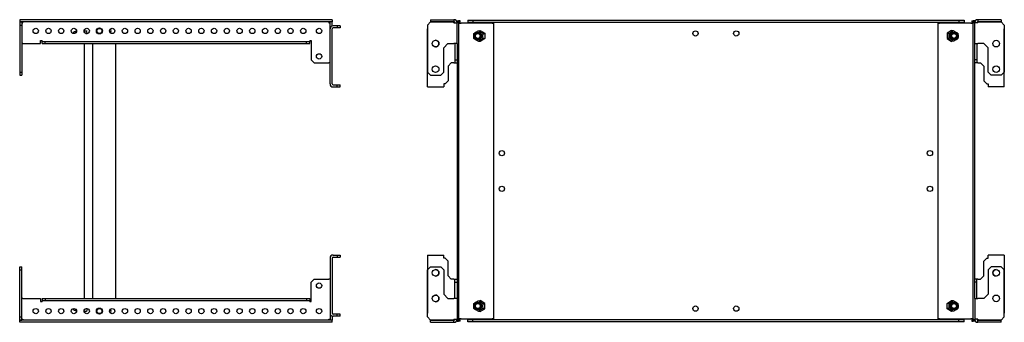
# Model space of a CAD drawing. Units: millimetres. Extents: x 692 to 2716, y 638 to 1707.
# Drawn here: x 1749 to 2716, y 1029 to 1326 of the extents above; entities that cross this region are included whole.
import ezdxf

# ---------------------------------------------------------------- set-up
doc = ezdxf.new("R2010")
doc.units = ezdxf.units.MM

msp = doc.modelspace()

# ---------------------------------------------------------------- linework, layer by layer
at = {"color": 7, "linetype": 'Continuous', "lineweight": 25}
for p, q in [((2055.89, 1325.78), (1749.39, 1325.78)), ((1749.39, 1325.78), (1749.39, 1323.78)), ((2055.89, 1323.78), (1749.39, 1323.78)), ((1752.39, 1322.78), (1752.39, 1323.78)), ((2052.89, 1323.78), (2052.89, 1322.78)), ((2055.89, 1325.78), (2055.89, 1323.78)), ((2152.52, 1325.78), (2152.52, 1323.78)), ((2152.52, 1325.78), (2175.52, 1325.78)), ((2152.52, 1323.78), (2175.52, 1323.78)), ((2175.52, 1325.78), (2175.52, 1323.78)), ((2175.52, 1325.78), (2175.52, 1325.78)), ((2175.52, 1323.78), (2175.52, 1323.78)), ((2178.52, 1324.78), (2180.02, 1324.78)), ((2178.52, 1324.78), (2178.52, 1322.78)), ((2180.02, 1324.78), (2180.02, 1029.78)), ((2181.52, 1324.78), (2180.02, 1324.78)), ((2180.02, 1322.28), (2180.02, 1324.78)), ((2180.02, 1324.78), (2180.02, 1324.78)), ((2181.52, 1322.28), (2181.52, 1324.78)), ((2189.02, 1325.28), (2189.02, 1323.28)), ((2189.02, 1325.28), (2194.02, 1325.28)), ((2194.02, 1325.28), (2194.02, 1323.28)), ((2194.02, 1325.28), (2671.02, 1325.28)), ((2671.02, 1325.28), (2671.02, 1323.28)), ((2671.02, 1325.28), (2676.02, 1325.28)), ((2676.02, 1325.28), (2676.02, 1323.28)), ((2683.51, 1324.78), (2683.51, 1322.28)), ((2683.51, 1324.78), (2685.01, 1324.78)), ((2685.01, 1324.78), (2685.01, 1322.28)), ((2685.01, 1324.78), (2685.02, 1324.78)), ((2686.52, 1324.78), (2685.02, 1324.78)), ((2685.02, 1029.78), (2685.02, 1324.78)), ((2686.52, 1322.78), (2686.52, 1324.78)), ((2712.52, 1325.78), (2689.52, 1325.78)), ((2689.52, 1325.78), (2689.52, 1323.78)), ((2689.52, 1325.78), (2689.52, 1325.78)), ((2712.52, 1323.78), (2689.52, 1323.78)), ((2689.52, 1323.78), (2689.52, 1323.78)), ((2712.52, 1325.78), (2712.52, 1323.78)), ((1749.39, 1323.53), (1751.39, 1323.53)), ((1749.39, 1323.53), (1749.39, 1320.53)), ((1749.39, 1320.53), (1751.39, 1320.53)), ((1749.39, 1320.53), (1749.39, 1274.28)), ((1751.39, 1323.53), (1751.39, 1320.53)), ((1751.39, 1322.78), (1752.39, 1322.78)), ((1751.39, 1320.53), (1751.39, 1274.28)), ((1804.43, 1314.64), (1802.33, 1313.4)), ((1804.44, 1314.64), (1804.96, 1314.92)), ((1804.96, 1314.92), (1805.24, 1314.92)), ((1812.54, 1314.92), (1814.94, 1314.92)), ((1812.8, 1315.92), (1812.8, 1314.92)), ((1814.91, 1315.04), (1814.87, 1314.92)), ((1815.7, 1312.41), (1814.91, 1315.04)), ((2052.89, 1322.78), (2053.89, 1322.78)), ((2055.89, 1323.53), (2053.89, 1323.53)), ((2053.89, 1316.78), (2053.89, 1323.53)), ((2053.89, 1262.78), (2053.89, 1316.78)), ((2055.89, 1319.61), (2055.89, 1323.53)), ((2055.89, 1262.78), (2055.89, 1316.78)), ((2060.89, 1319.78), (2056.89, 1319.78)), ((2060.89, 1317.78), (2056.89, 1317.78)), ((2060.89, 1319.78), (2060.89, 1317.78)), ((2063.89, 1319.78), (2060.89, 1319.78)), ((2063.89, 1317.78), (2060.89, 1317.78)), ((2063.89, 1319.78), (2063.89, 1317.78)), ((2152.52, 1323.53), (2149.52, 1320.53)), ((2149.52, 1320.53), (2149.52, 1274.28)), ((2149.52, 1262.78), (2149.52, 1316.78)), ((2175.52, 1323.53), (2152.52, 1323.53)), ((2175.52, 1322.78), (2175.52, 1323.53)), ((2175.52, 1322.78), (2178.52, 1322.78)), ((2175.52, 1322.78), (2175.52, 1322.78)), ((2178.52, 1302.28), (2178.52, 1322.78)), ((2180.02, 1322.28), (2180.02, 1032.28)), ((2180.02, 1322.28), (2182.5, 1322.28)), ((2180.02, 1317.78), (2180.02, 1317.78)), ((2213.01, 1322.28), (2182.5, 1322.28)), ((2189.02, 1323.28), (2194.02, 1323.28)), ((2189.02, 1322.28), (2189.02, 1323.03)), ((2189.02, 1323.03), (2192.32, 1323.03)), ((2213.64, 1323.03), (2192.32, 1323.03)), ((2193.02, 1323.28), (2193.02, 1323.03)), ((2194.02, 1323.28), (2671.02, 1323.28)), ((2199.46, 1314.92), (2201.41, 1314.92)), ((2201.02, 1314.92), (2201.21, 1315.04)), ((2201.21, 1315.04), (2205.69, 1312.41)), ((2201.28, 1314.92), (2201.34, 1314.96)), ((2213.01, 1322.28), (2214.77, 1322.28)), ((2213.64, 1322.28), (2213.64, 1323.03)), ((2213.64, 1323.03), (2213.99, 1323.03)), ((2213.99, 1322.28), (2213.99, 1323.03)), ((2214.77, 1032.28), (2214.77, 1322.28)), ((2650.26, 1322.28), (2650.26, 1032.28)), ((2650.26, 1322.28), (2652.03, 1322.28)), ((2651.05, 1323.03), (2651.05, 1322.28)), ((2651.4, 1323.03), (2651.05, 1323.03)), ((2651.4, 1323.03), (2651.4, 1322.28)), ((2672.71, 1323.03), (2651.4, 1323.03)), ((2682.54, 1322.28), (2652.03, 1322.28)), ((2663.82, 1315.04), (2659.34, 1312.41)), ((2665.58, 1314.92), (2663.63, 1314.92)), ((2663.76, 1314.92), (2663.69, 1314.96)), ((2664.02, 1314.92), (2663.82, 1315.04)), ((2671.02, 1323.28), (2676.02, 1323.28)), ((2672.02, 1323.03), (2672.02, 1323.28)), ((2672.71, 1323.03), (2676.02, 1323.03)), ((2676.02, 1323.03), (2676.02, 1322.28)), ((2682.54, 1322.28), (2685.01, 1322.28)), ((2685.01, 1032.28), (2685.01, 1322.28)), ((2685.02, 1317.78), (2685.01, 1317.78)), ((2689.52, 1322.78), (2686.52, 1322.78)), ((2686.52, 1302.28), (2686.52, 1322.78)), ((2689.52, 1322.78), (2689.52, 1323.53)), ((2689.52, 1323.53), (2712.52, 1323.53)), ((2689.52, 1322.78), (2689.52, 1322.78)), ((2712.52, 1323.53), (2715.52, 1320.53)), ((2715.52, 1320.53), (2715.52, 1274.28)), ((2715.52, 1262.78), (2715.52, 1316.78)), ((1769.89, 1305.28), (1771.39, 1305.28)), ((1769.89, 1302.28), (1769.89, 1305.28)), ((1771.39, 1304.28), (1771.39, 1305.28)), ((1771.39, 1302.28), (1771.39, 1304.28)), ((1771.39, 1304.28), (1774.39, 1304.28)), ((1774.39, 1302.28), (1774.39, 1304.28)), ((1774.39, 1304.28), (2030.92, 1304.28)), ((1802.13, 1312.74), (1801.74, 1312.34)), ((1802.22, 1312.78), (1802.13, 1312.74)), ((1802.4, 1312.78), (1802.22, 1312.78)), ((1814.22, 1312.35), (1815.7, 1312.35)), ((1815.7, 1312.24), (1815.7, 1312.41)), ((2030.92, 1302.28), (2030.92, 1304.28)), ((2030.92, 1304.28), (2033.92, 1304.28)), ((2033.92, 1305.28), (2033.92, 1304.28)), ((2033.92, 1305.28), (2035.42, 1305.28)), ((2033.92, 1302.28), (2033.92, 1304.28)), ((2035.42, 1305.28), (2035.42, 1286.28)), ((2180.02, 1311.78), (2180.02, 1311.78)), ((2199.01, 1312.78), (2198.98, 1312.78)), ((2198.98, 1306.78), (2199.01, 1306.78)), ((2199.46, 1304.65), (2201.41, 1304.65)), ((2201.21, 1304.53), (2201.02, 1304.65)), ((2205.69, 1307.16), (2201.21, 1304.53)), ((2201.34, 1304.61), (2201.28, 1304.65)), ((2203.84, 1312.35), (2205.69, 1312.35)), ((2203.84, 1307.22), (2205.69, 1307.22)), ((2205.69, 1312.41), (2205.69, 1307.16)), ((2659.34, 1312.41), (2659.34, 1307.16)), ((2661.2, 1312.35), (2659.34, 1312.35)), ((2661.2, 1307.22), (2659.34, 1307.22)), ((2659.34, 1307.16), (2663.82, 1304.53)), ((2665.58, 1304.65), (2663.63, 1304.65)), ((2663.69, 1304.61), (2663.76, 1304.65)), ((2663.82, 1304.53), (2664.02, 1304.65)), ((2666.06, 1312.78), (2666.03, 1312.78)), ((2666.03, 1306.78), (2666.06, 1306.78)), ((2685.01, 1311.78), (2685.02, 1311.78)), ((1752.39, 1302.28), (1751.39, 1302.28)), ((1752.39, 1302.28), (1769.89, 1302.28)), ((1771.39, 1302.28), (1774.39, 1302.28)), ((1774.39, 1302.28), (2030.92, 1302.28)), ((1812.8, 1302.28), (1812.8, 1052.28)), ((1821.14, 1052.28), (1821.14, 1302.28)), ((1843.64, 1052.28), (1843.64, 1302.28)), ((2030.92, 1302.28), (2033.92, 1302.28)), ((2165.52, 1298.28), (2169.52, 1302.28)), ((2165.52, 1274.28), (2165.52, 1298.28)), ((2169.52, 1302.28), (2175.52, 1302.28)), ((2178.52, 1302.28), (2175.52, 1302.28)), ((2176.52, 1302.28), (2176.52, 1286.28)), ((2178.52, 1302.28), (2178.52, 1052.28)), ((2686.52, 1052.28), (2686.52, 1302.28)), ((2686.52, 1302.28), (2689.52, 1302.28)), ((2688.52, 1302.28), (2688.52, 1286.28)), ((2695.52, 1302.28), (2689.52, 1302.28)), ((2699.52, 1298.28), (2695.52, 1302.28)), ((2699.52, 1274.28), (2699.52, 1298.28)), ((2035.42, 1286.28), (2038.42, 1283.28)), ((2176.52, 1286.28), (2178.52, 1286.28)), ((2176.52, 1286.28), (2176.52, 1283.28)), ((2688.52, 1286.28), (2686.52, 1286.28)), ((2688.52, 1286.28), (2688.52, 1283.28)), ((2038.42, 1283.28), (2052.89, 1283.28)), ((2053.89, 1283.28), (2052.89, 1283.28)), ((2172.77, 1283.28), (2169.77, 1280.28)), ((2169.77, 1280.28), (2169.77, 1265.78)), ((2175.52, 1283.28), (2172.77, 1283.28)), ((2175.52, 1283.28), (2176.52, 1283.28)), ((2176.52, 1283.28), (2178.52, 1283.28)), ((2688.52, 1283.28), (2686.52, 1283.28)), ((2689.52, 1283.28), (2688.52, 1283.28)), ((2689.52, 1283.28), (2692.27, 1283.28)), ((2692.27, 1283.28), (2695.27, 1280.28)), ((2695.27, 1280.28), (2695.27, 1265.78)), ((1749.39, 1274.28), (1749.39, 1271.28)), ((1749.39, 1274.28), (1751.39, 1274.28)), ((1749.39, 1271.28), (1751.39, 1271.28)), ((1751.39, 1274.28), (1751.39, 1271.28)), ((2149.52, 1274.28), (2152.52, 1271.28)), ((2152.52, 1271.28), (2162.52, 1271.28)), ((2162.52, 1271.28), (2165.52, 1274.28)), ((2169.77, 1265.78), (2166.77, 1262.78)), ((2695.27, 1265.78), (2698.27, 1262.78)), ((2702.52, 1271.28), (2699.52, 1274.28)), ((2712.52, 1271.28), (2702.52, 1271.28)), ((2715.52, 1274.28), (2712.52, 1271.28)), ((2056.89, 1261.78), (2060.89, 1261.78)), ((2056.89, 1259.78), (2060.89, 1259.78)), ((2060.89, 1259.78), (2060.89, 1261.78)), ((2060.89, 1261.78), (2063.89, 1261.78)), ((2060.89, 1259.78), (2063.89, 1259.78)), ((2063.89, 1259.78), (2063.89, 1261.78)), ((2149.52, 1259.78), (2149.52, 1262.78)), ((2149.52, 1259.78), (2165.52, 1259.78)), ((2166.77, 1262.78), (2165.52, 1262.78)), ((2165.52, 1262.78), (2165.52, 1259.78)), ((2698.27, 1262.78), (2699.52, 1262.78)), ((2699.52, 1262.78), (2699.52, 1259.78)), ((2715.52, 1259.78), (2699.52, 1259.78)), ((2715.52, 1259.78), (2715.52, 1262.78)), ((2053.89, 1091.78), (2053.89, 1037.78)), ((2055.89, 1091.78), (2055.89, 1037.78)), ((2056.89, 1094.78), (2060.89, 1094.78)), ((2056.89, 1092.78), (2060.89, 1092.78)), ((2060.89, 1094.78), (2060.89, 1092.78)), ((2060.89, 1094.78), (2063.89, 1094.78)), ((2060.89, 1092.78), (2063.89, 1092.78)), ((2063.89, 1094.78), (2063.89, 1092.78)), ((2149.52, 1094.78), (2149.52, 1091.78)), ((2149.52, 1094.78), (2165.52, 1094.78)), ((2149.52, 1091.78), (2149.52, 1037.78)), ((2165.52, 1091.78), (2165.52, 1094.78)), ((2166.77, 1091.78), (2165.52, 1091.78)), ((2169.77, 1088.78), (2166.77, 1091.78)), ((2695.27, 1088.78), (2698.27, 1091.78)), ((2698.27, 1091.78), (2699.52, 1091.78)), ((2699.52, 1091.78), (2699.52, 1094.78)), ((2715.52, 1094.78), (2699.52, 1094.78)), ((2715.52, 1094.78), (2715.52, 1091.78)), ((2715.52, 1091.78), (2715.52, 1037.78)), ((1749.39, 1083.28), (1751.39, 1083.28)), ((1749.39, 1080.28), (1749.39, 1083.28)), ((1751.39, 1080.28), (1751.39, 1083.28)), ((2149.52, 1080.28), (2152.52, 1083.28)), ((2152.52, 1083.28), (2162.52, 1083.28)), ((2162.52, 1083.28), (2165.52, 1080.28)), ((2169.77, 1074.28), (2169.77, 1088.78)), ((2695.27, 1074.28), (2695.27, 1088.78)), ((2702.52, 1083.28), (2699.52, 1080.28)), ((2712.52, 1083.28), (2702.52, 1083.28)), ((2715.52, 1080.28), (2712.52, 1083.28)), ((1749.39, 1034.03), (1749.39, 1080.28)), ((1749.39, 1080.28), (1751.39, 1080.28)), ((1751.39, 1034.03), (1751.39, 1080.28)), ((2149.52, 1034.03), (2149.52, 1080.28)), ((2165.52, 1080.28), (2165.52, 1056.28)), ((2172.77, 1071.28), (2169.77, 1074.28)), ((2692.27, 1071.28), (2695.27, 1074.28)), ((2699.52, 1080.28), (2699.52, 1056.28)), ((2715.52, 1034.03), (2715.52, 1080.28)), ((2035.42, 1068.28), (2038.42, 1071.28)), ((2035.42, 1049.28), (2035.42, 1068.28)), ((2038.42, 1071.28), (2052.89, 1071.28)), ((2053.89, 1071.28), (2052.89, 1071.28)), ((2175.52, 1071.28), (2172.77, 1071.28)), ((2175.52, 1071.28), (2176.52, 1071.28)), ((2176.52, 1071.28), (2178.52, 1071.28)), ((2176.52, 1068.28), (2176.52, 1071.28)), ((2176.52, 1068.28), (2178.52, 1068.28)), ((2176.52, 1052.28), (2176.52, 1068.28)), ((2688.52, 1071.28), (2686.52, 1071.28)), ((2688.52, 1068.28), (2686.52, 1068.28)), ((2688.52, 1068.28), (2688.52, 1071.28)), ((2689.52, 1071.28), (2688.52, 1071.28)), ((2688.52, 1052.28), (2688.52, 1068.28)), ((2689.52, 1071.28), (2692.27, 1071.28)), ((2165.52, 1056.28), (2169.52, 1052.28)), ((2699.52, 1056.28), (2695.52, 1052.28)), ((1752.39, 1052.28), (1751.39, 1052.28)), ((1752.39, 1052.28), (1769.89, 1052.28)), ((1769.89, 1052.28), (1769.89, 1049.28)), ((1769.89, 1049.28), (1771.39, 1049.28)), ((1771.39, 1052.28), (1771.39, 1050.28)), ((1771.39, 1052.28), (1774.39, 1052.28)), ((1771.39, 1050.28), (1774.39, 1050.28)), ((1771.39, 1050.28), (1771.39, 1049.28)), ((1774.39, 1052.28), (1774.39, 1050.28)), ((1774.39, 1052.28), (2030.92, 1052.28)), ((1774.39, 1050.28), (2030.92, 1050.28)), ((2030.92, 1052.28), (2030.92, 1050.28)), ((2030.92, 1052.28), (2033.92, 1052.28)), ((2030.92, 1050.28), (2033.92, 1050.28)), ((2033.92, 1052.28), (2033.92, 1050.28)), ((2033.92, 1049.28), (2033.92, 1050.28)), ((2033.92, 1049.28), (2035.42, 1049.28)), ((2169.52, 1052.28), (2175.52, 1052.28)), ((2178.52, 1052.28), (2175.52, 1052.28)), ((2178.52, 1052.28), (2178.52, 1031.78)), ((2199.01, 1047.78), (2198.98, 1047.78)), ((2199.46, 1049.92), (2201.41, 1049.92)), ((2201.21, 1050.04), (2201.02, 1049.92)), ((2205.69, 1047.41), (2201.21, 1050.04)), ((2201.34, 1049.96), (2201.28, 1049.92)), ((2203.84, 1047.35), (2205.69, 1047.35)), ((2205.69, 1042.16), (2205.69, 1047.41)), ((2659.34, 1047.41), (2663.82, 1050.04)), ((2659.34, 1042.16), (2659.34, 1047.41)), ((2661.2, 1047.35), (2659.34, 1047.35)), ((2665.58, 1049.92), (2663.63, 1049.92)), ((2663.69, 1049.96), (2663.76, 1049.92)), ((2663.82, 1050.04), (2664.02, 1049.92)), ((2666.06, 1047.78), (2666.03, 1047.78)), ((2686.52, 1052.28), (2689.52, 1052.28)), ((2686.52, 1052.28), (2686.52, 1031.78)), ((2695.52, 1052.28), (2689.52, 1052.28)), ((1749.39, 1031.03), (1749.39, 1034.03)), ((1749.39, 1034.03), (1751.39, 1034.03)), ((1751.39, 1031.03), (1751.39, 1034.03)), ((1801.74, 1042.23), (1802.13, 1041.83)), ((1802.22, 1041.78), (1802.4, 1041.78)), ((1802.33, 1041.17), (1804.42, 1039.93)), ((1804.96, 1039.65), (1804.37, 1039.97)), ((1804.42, 1039.93), (1804.43, 1039.93)), ((1804.96, 1039.65), (1805.24, 1039.65)), ((1812.54, 1039.65), (1814.94, 1039.65)), ((1812.8, 1039.65), (1812.8, 1038.65)), ((1814.22, 1042.22), (1815.7, 1042.22)), ((1814.91, 1039.53), (1814.87, 1039.65)), ((1815.7, 1042.16), (1814.91, 1039.53)), ((1815.7, 1042.32), (1815.7, 1042.16)), ((2053.89, 1037.78), (2053.89, 1031.03)), ((2055.89, 1034.96), (2055.89, 1031.03)), ((2060.89, 1036.78), (2056.89, 1036.78)), ((2060.89, 1034.78), (2056.89, 1034.78)), ((2060.89, 1034.78), (2060.89, 1036.78)), ((2063.89, 1036.78), (2060.89, 1036.78)), ((2063.89, 1034.78), (2060.89, 1034.78)), ((2063.89, 1034.78), (2063.89, 1036.78)), ((2152.52, 1031.03), (2149.52, 1034.03)), ((2180.02, 1042.78), (2180.02, 1042.78)), ((2180.02, 1036.78), (2180.02, 1036.78)), ((2198.98, 1041.78), (2199.01, 1041.78)), ((2199.46, 1039.65), (2201.41, 1039.65)), ((2201.02, 1039.65), (2201.21, 1039.53)), ((2201.21, 1039.53), (2205.69, 1042.16)), ((2201.28, 1039.65), (2201.34, 1039.61)), ((2203.84, 1042.22), (2205.69, 1042.22)), ((2661.2, 1042.22), (2659.34, 1042.22)), ((2663.82, 1039.53), (2659.34, 1042.16)), ((2665.58, 1039.65), (2663.63, 1039.65)), ((2663.76, 1039.65), (2663.69, 1039.61)), ((2664.02, 1039.65), (2663.82, 1039.53)), ((2666.03, 1041.78), (2666.06, 1041.78)), ((2685.02, 1042.78), (2685.01, 1042.78)), ((2685.01, 1036.78), (2685.02, 1036.78)), ((2712.52, 1031.03), (2715.52, 1034.03)), ((1749.39, 1031.03), (1751.39, 1031.03)), ((1749.39, 1028.78), (1749.39, 1030.78)), ((2055.89, 1030.78), (1749.39, 1030.78)), ((2055.89, 1028.78), (1749.39, 1028.78)), ((1751.39, 1031.78), (1752.39, 1031.78)), ((1752.39, 1031.78), (1752.39, 1030.78)), ((2052.89, 1031.78), (2053.89, 1031.78)), ((2052.89, 1030.78), (2052.89, 1031.78)), ((2055.89, 1031.03), (2053.89, 1031.03)), ((2055.89, 1028.78), (2055.89, 1030.78)), ((2175.52, 1031.03), (2152.52, 1031.03)), ((2152.52, 1030.78), (2175.52, 1030.78)), ((2152.52, 1028.78), (2152.52, 1030.78)), ((2152.52, 1028.78), (2175.52, 1028.78)), ((2175.52, 1031.78), (2175.52, 1031.78)), ((2175.52, 1031.78), (2175.52, 1031.03)), ((2175.52, 1031.78), (2178.52, 1031.78)), ((2175.52, 1028.78), (2175.52, 1030.78)), ((2175.52, 1030.78), (2175.52, 1030.78)), ((2175.52, 1028.78), (2175.52, 1028.78)), ((2178.52, 1031.78), (2178.52, 1029.78)), ((2178.52, 1029.78), (2180.02, 1029.78)), ((2182.5, 1032.28), (2180.02, 1032.28)), ((2180.02, 1029.78), (2180.02, 1032.28)), ((2181.52, 1029.78), (2180.02, 1029.78)), ((2180.02, 1029.78), (2180.02, 1029.78)), ((2181.52, 1029.78), (2181.52, 1032.28)), ((2182.5, 1032.28), (2213.01, 1032.28)), ((2189.02, 1031.53), (2189.02, 1032.28)), ((2192.32, 1031.53), (2189.02, 1031.53)), ((2189.02, 1029.28), (2189.02, 1031.28)), ((2194.02, 1031.28), (2189.02, 1031.28)), ((2194.02, 1029.28), (2189.02, 1029.28)), ((2192.32, 1031.53), (2213.64, 1031.53)), ((2193.02, 1031.28), (2193.02, 1031.53)), ((2194.02, 1029.28), (2194.02, 1031.28)), ((2671.02, 1031.28), (2194.02, 1031.28)), ((2671.02, 1029.28), (2194.02, 1029.28)), ((2214.77, 1032.28), (2213.01, 1032.28)), ((2213.64, 1031.53), (2213.64, 1032.28)), ((2213.64, 1031.53), (2213.99, 1031.53)), ((2213.99, 1031.53), (2213.99, 1032.28)), ((2652.03, 1032.28), (2650.26, 1032.28)), ((2651.05, 1032.28), (2651.05, 1031.53)), ((2651.4, 1031.53), (2651.05, 1031.53)), ((2651.4, 1032.28), (2651.4, 1031.53)), ((2651.4, 1031.53), (2672.71, 1031.53)), ((2652.03, 1032.28), (2682.54, 1032.28)), ((2671.02, 1029.28), (2671.02, 1031.28)), ((2676.02, 1031.28), (2671.02, 1031.28)), ((2676.02, 1029.28), (2671.02, 1029.28)), ((2672.02, 1031.53), (2672.02, 1031.28)), ((2676.02, 1031.53), (2672.71, 1031.53)), ((2676.02, 1032.28), (2676.02, 1031.53)), ((2676.02, 1029.28), (2676.02, 1031.28)), ((2685.01, 1032.28), (2682.54, 1032.28)), ((2683.51, 1032.28), (2683.51, 1029.78)), ((2683.51, 1029.78), (2685.01, 1029.78)), ((2685.01, 1032.28), (2685.01, 1029.78)), ((2685.02, 1029.78), (2685.01, 1029.78)), ((2686.52, 1029.78), (2685.02, 1029.78)), ((2686.52, 1029.78), (2686.52, 1031.78)), ((2689.52, 1031.78), (2686.52, 1031.78)), ((2689.52, 1031.78), (2689.52, 1031.03)), ((2689.52, 1031.78), (2689.52, 1031.78)), ((2689.52, 1031.03), (2712.52, 1031.03)), ((2689.52, 1028.78), (2689.52, 1030.78)), ((2712.52, 1030.78), (2689.52, 1030.78)), ((2689.52, 1030.78), (2689.52, 1030.78)), ((2712.52, 1028.78), (2689.52, 1028.78)), ((2689.52, 1028.78), (2689.52, 1028.78)), ((2712.52, 1028.78), (2712.52, 1030.78))]:
    msp.add_line(p, q, dxfattribs=at)
at = {"color": 7, "linetype": 'Continuous', "lineweight": 25, "flags": 128}
for points in [[(1802.87, 1312.2), (1802.87, 1312.22), (1802.71, 1312.94), (1802.53, 1313.34), (1802.33, 1313.4), (1802.14, 1313.11), (1802, 1312.61)], [(1802.53, 1312.19), (1802.4, 1312.6), (1802.22, 1312.78)], [(1802, 1041.96), (1802.08, 1041.63), (1802.27, 1041.23), (1802.46, 1041.17), (1802.66, 1041.46), (1802.82, 1042.08), (1802.87, 1042.37)], [(1802.13, 1041.83), (1802.28, 1041.8), (1802.45, 1042.1), (1802.53, 1042.38)]]:
    msp.add_lwpolyline(points, dxfattribs=at)
at = {"color": 7, "linetype": 'Continuous', "lineweight": 25}
for centre, radius in [((1765.14, 1314.78), 2.6), ((1777.64, 1314.78), 2.6), ((1790.14, 1314.78), 2.6), ((1802.64, 1314.78), 2.6), ((1815.14, 1314.78), 2.6), ((1827.64, 1314.78), 3), ((1827.64, 1314.78), 2.5), ((1840.14, 1314.78), 2.6), ((1852.64, 1314.78), 2.6), ((1865.14, 1314.78), 2.6), ((1877.64, 1314.78), 2.6), ((1890.14, 1314.78), 2.6), ((1902.64, 1314.78), 2.6), ((1915.14, 1314.78), 2.6), ((1927.64, 1314.78), 2.6), ((1940.14, 1314.78), 2.6), ((1952.64, 1314.78), 2.6), ((1965.14, 1314.78), 2.6), ((1977.64, 1314.78), 2.6), ((1990.14, 1314.78), 2.6), ((2002.64, 1314.78), 2.6), ((2015.14, 1314.78), 2.6), ((2027.64, 1314.78), 2.6), ((2043.14, 1314.78), 2.6), ((2412.52, 1312.28), 2.6), ((2452.52, 1312.28), 2.6), ((2157.52, 1302.28), 3.25), ((2199.05, 1309.75), 3.61), ((2198.97, 1309.82), 2.97), ((2198.86, 1309.81), 2.36), ((2666.07, 1309.75), 3.61), ((2666.05, 1309.82), 2.97), ((2666.16, 1309.81), 2.36), ((2707.52, 1302.28), 3.25), ((2043.14, 1289.78), 2.6), ((2157.52, 1277.28), 3.25), ((2707.52, 1277.28), 3.25), ((2222.52, 1194.78), 2.6), ((2642.52, 1194.78), 2.6), ((2222.52, 1159.78), 2.6), ((2642.52, 1159.78), 2.6), ((2157.52, 1077.28), 3.25), ((2707.52, 1077.28), 3.25), ((2043.14, 1064.78), 2.6), ((2157.52, 1052.28), 3.25), ((2707.52, 1052.28), 3.25), ((2198.97, 1044.82), 3.61), ((2199.01, 1044.79), 2.99), ((2198.89, 1044.79), 2.37), ((2412.52, 1042.28), 2.6), ((2452.52, 1042.28), 2.6), ((2665.99, 1044.82), 3.61), ((2666.03, 1044.77), 2.99), ((2666.14, 1044.77), 2.37), ((1765.14, 1039.78), 2.6), ((1777.64, 1039.78), 2.6), ((1790.14, 1039.78), 2.6), ((1802.64, 1039.78), 2.6), ((1815.14, 1039.78), 2.6), ((1827.64, 1039.78), 3), ((1827.64, 1039.78), 2.5), ((1840.14, 1039.78), 2.6), ((1852.64, 1039.78), 2.6), ((1865.14, 1039.78), 2.6), ((1877.64, 1039.78), 2.6), ((1890.14, 1039.78), 2.6), ((1902.64, 1039.78), 2.6), ((1915.14, 1039.78), 2.6), ((1927.64, 1039.78), 2.6), ((1940.14, 1039.78), 2.6), ((1952.64, 1039.78), 2.6), ((1965.14, 1039.78), 2.6), ((1977.64, 1039.78), 2.6), ((1990.14, 1039.78), 2.6), ((2002.64, 1039.78), 2.6), ((2015.14, 1039.78), 2.6), ((2027.64, 1039.78), 2.6), ((2043.14, 1039.78), 2.6)]:
    msp.add_circle(centre, radius, dxfattribs=at)
for centre, radius, start, end in [((2175.52, 1322.78), 3, 0, 90), ((2175.52, 1322.78), 1, 0, 90), ((2689.52, 1322.78), 3, 90, 180), ((2689.52, 1322.78), 1, 90, 180), ((1835.64, 1314.78), 3.5, 324.7998, 35.2002), ((2056.89, 1316.78), 3, 90, 180), ((2056.89, 1316.78), 1, 90, 180), ((2157.52, 1302.28), 3.25, 269.3734, 90), ((2056.89, 1262.78), 3, 180, 270), ((2056.89, 1262.78), 1, 180, 270), ((2056.89, 1091.78), 3, 90, 180), ((2056.89, 1091.78), 1, 90, 180), ((2157.52, 1077.28), 3.25, 271.809, 88.60483), ((2707.52, 1077.28), 3.25, 90.0502, 270), ((2157.52, 1052.28), 3.25, 270, 89.4263), ((1835.64, 1039.78), 3.5, 324.7998, 35.2002), ((2056.89, 1037.78), 3, 180, 270), ((2056.89, 1037.78), 1, 180, 270), ((2175.52, 1031.78), 3, 270, 0), ((2175.52, 1031.78), 1, 270, 0), ((2689.52, 1031.78), 3, 180, 270), ((2689.52, 1031.78), 1, 180, 270)]:
    msp.add_arc(centre, radius, start, end, dxfattribs=at)
for points, knots in [([(1804.96, 1314.92), (1804.81, 1314.81), (1804.45, 1314.53), (1804.11, 1314.08), (1804.15, 1313.58), (1804.34, 1313.25), (1804.55, 1313.11), (1804.56, 1313.1)], [0, 0, 0, 0, 0.224962, 0.529506, 0.754928, 0.980416, 1, 1, 1, 1]), ([(2195.08, 1312.35), (2195.4, 1312.58), (2195.91, 1312.94), (2196.87, 1313.53), (2197.8, 1314.06), (2198.68, 1314.53), (2199.23, 1314.81), (2199.46, 1314.92)], [0, 0, 0, 0, 0.299569, 0.4639401, 0.6291843, 0.8432278, 1, 1, 1, 1]), ([(2199.46, 1314.92), (2199.62, 1314.81), (2200.01, 1314.53), (2200.7, 1314.08), (2201.55, 1313.57), (2202.51, 1313.04), (2203.27, 1312.64), (2203.74, 1312.41), (2203.84, 1312.35)], [0, 0, 0, 0, 0.1557448, 0.3665862, 0.5226495, 0.6787591, 0.9298727, 1, 1, 1, 1]), ([(2661.2, 1312.35), (2661.65, 1312.58), (2662.35, 1312.94), (2663.42, 1313.53), (2664.31, 1314.06), (2665.02, 1314.53), (2665.41, 1314.81), (2665.58, 1314.92)], [0, 0, 0, 0, 0.299569, 0.46394, 0.629184, 0.843228, 1, 1, 1, 1]), ([(2665.58, 1314.92), (2665.81, 1314.81), (2666.35, 1314.53), (2667.21, 1314.08), (2668.1, 1313.57), (2668.97, 1313.04), (2669.55, 1312.64), (2669.89, 1312.41), (2669.96, 1312.35)], [0, 0, 0, 0, 0.1557448, 0.3665862, 0.5226495, 0.6787591, 0.9298727, 1, 1, 1, 1]), ([(2195.08, 1307.22), (2195.01, 1307.67), (2194.92, 1308.38), (2194.86, 1309.57), (2194.88, 1310.64), (2194.96, 1311.57), (2195.04, 1312.12), (2195.08, 1312.35)], [0, 0, 0, 0, 0.299569, 0.46394, 0.629184, 0.843228, 1, 1, 1, 1]), ([(2199.46, 1304.65), (2199.36, 1304.7), (2198.88, 1304.93), (2198.13, 1305.33), (2197.17, 1305.86), (2196.32, 1306.37), (2195.63, 1306.83), (2195.24, 1307.1), (2195.08, 1307.22)], [0, 0, 0, 0, 0.070127, 0.321241, 0.47735, 0.633414, 0.844255, 1, 1, 1, 1]), ([(2203.84, 1307.22), (2203.39, 1306.99), (2202.69, 1306.63), (2201.61, 1306.04), (2200.73, 1305.51), (2200.02, 1305.04), (2199.62, 1304.76), (2199.46, 1304.65)], [0, 0, 0, 0, 0.299569, 0.46394, 0.629184, 0.843228, 1, 1, 1, 1]), ([(2203.84, 1312.35), (2203.78, 1311.9), (2203.68, 1311.19), (2203.62, 1310), (2203.65, 1308.93), (2203.73, 1308), (2203.81, 1307.45), (2203.84, 1307.22)], [0, 0, 0, 0, 0.299569, 0.46394, 0.629184, 0.843228, 1, 1, 1, 1]), ([(2661.2, 1307.22), (2661.26, 1307.67), (2661.36, 1308.38), (2661.41, 1309.57), (2661.39, 1310.64), (2661.31, 1311.57), (2661.23, 1312.12), (2661.2, 1312.35)], [0, 0, 0, 0, 0.299569, 0.46394, 0.629184, 0.843228, 1, 1, 1, 1]), ([(2665.58, 1304.65), (2665.51, 1304.7), (2665.17, 1304.93), (2664.59, 1305.33), (2663.72, 1305.86), (2662.83, 1306.37), (2661.97, 1306.83), (2661.43, 1307.1), (2661.2, 1307.22)], [0, 0, 0, 0, 0.0701273, 0.3212409, 0.4773505, 0.6334138, 0.8442552, 1, 1, 1, 1]), ([(2669.96, 1307.22), (2669.63, 1306.99), (2669.13, 1306.63), (2668.17, 1306.04), (2667.24, 1305.51), (2666.36, 1305.04), (2665.81, 1304.76), (2665.58, 1304.65)], [0, 0, 0, 0, 0.299569, 0.4639401, 0.6291843, 0.8432278, 1, 1, 1, 1]), ([(2669.96, 1312.35), (2670.02, 1311.9), (2670.12, 1311.19), (2670.18, 1310), (2670.16, 1308.93), (2670.07, 1308), (2669.99, 1307.45), (2669.96, 1307.22)], [0, 0, 0, 0, 0.299569, 0.46394, 0.629184, 0.843228, 1, 1, 1, 1]), ([(2195.08, 1042.22), (2195.01, 1042.67), (2194.92, 1043.38), (2194.86, 1044.57), (2194.88, 1045.64), (2194.96, 1046.57), (2195.04, 1047.12), (2195.08, 1047.35)], [0, 0, 0, 0, 0.299569, 0.46394, 0.629184, 0.843228, 1, 1, 1, 1]), ([(2195.08, 1047.35), (2195.4, 1047.58), (2195.91, 1047.94), (2196.87, 1048.53), (2197.8, 1049.06), (2198.68, 1049.53), (2199.23, 1049.81), (2199.46, 1049.92)], [0, 0, 0, 0, 0.299569, 0.46394, 0.629184, 0.843228, 1, 1, 1, 1]), ([(2199.46, 1049.92), (2199.53, 1049.87), (2199.87, 1049.64), (2200.45, 1049.24), (2201.32, 1048.71), (2202.21, 1048.2), (2203.07, 1047.74), (2203.61, 1047.47), (2203.84, 1047.35)], [0, 0, 0, 0, 0.070127, 0.321241, 0.47735, 0.633414, 0.844255, 1, 1, 1, 1]), ([(2203.84, 1047.35), (2203.78, 1046.9), (2203.68, 1046.19), (2203.62, 1045), (2203.65, 1043.93), (2203.73, 1043), (2203.81, 1042.45), (2203.84, 1042.22)], [0, 0, 0, 0, 0.299569, 0.46394, 0.629184, 0.843228, 1, 1, 1, 1]), ([(2661.2, 1047.35), (2661.65, 1047.58), (2662.35, 1047.94), (2663.42, 1048.53), (2664.31, 1049.06), (2665.02, 1049.53), (2665.41, 1049.81), (2665.58, 1049.92)], [0, 0, 0, 0, 0.299569, 0.4639401, 0.6291843, 0.8432278, 1, 1, 1, 1]), ([(2661.2, 1042.22), (2661.26, 1042.67), (2661.36, 1043.38), (2661.41, 1044.57), (2661.39, 1045.64), (2661.31, 1046.57), (2661.23, 1047.12), (2661.2, 1047.35)], [0, 0, 0, 0, 0.299569, 0.46394, 0.629184, 0.843228, 1, 1, 1, 1]), ([(2665.58, 1049.92), (2665.68, 1049.87), (2666.15, 1049.64), (2666.91, 1049.24), (2667.87, 1048.71), (2668.72, 1048.2), (2669.41, 1047.74), (2669.8, 1047.47), (2669.96, 1047.35)], [0, 0, 0, 0, 0.070127, 0.321241, 0.47735, 0.633414, 0.844255, 1, 1, 1, 1]), ([(2669.96, 1047.35), (2670.02, 1046.9), (2670.12, 1046.19), (2670.18, 1045), (2670.16, 1043.93), (2670.07, 1043), (2669.99, 1042.45), (2669.96, 1042.22)], [0, 0, 0, 0, 0.299569, 0.46394, 0.629184, 0.843228, 1, 1, 1, 1]), ([(1804.56, 1041.47), (1804.42, 1041.33), (1804.14, 1041.03), (1804.11, 1040.5), (1804.44, 1040.04), (1804.8, 1039.76), (1804.96, 1039.65)], [0, 0, 0, 0, 0.226572, 0.464986, 0.773809, 1, 1, 1, 1]), ([(2199.46, 1039.65), (2199.23, 1039.76), (2198.69, 1040.04), (2197.83, 1040.49), (2196.94, 1041), (2196.07, 1041.53), (2195.48, 1041.93), (2195.15, 1042.16), (2195.08, 1042.22)], [0, 0, 0, 0, 0.155745, 0.366586, 0.52265, 0.678759, 0.929873, 1, 1, 1, 1]), ([(2203.84, 1042.22), (2203.39, 1041.99), (2202.69, 1041.63), (2201.61, 1041.04), (2200.73, 1040.51), (2200.02, 1040.04), (2199.62, 1039.76), (2199.46, 1039.65)], [0, 0, 0, 0, 0.299569, 0.4639401, 0.6291843, 0.8432278, 1, 1, 1, 1]), ([(2665.58, 1039.65), (2665.41, 1039.76), (2665.03, 1040.04), (2664.33, 1040.49), (2663.49, 1041), (2662.53, 1041.53), (2661.77, 1041.93), (2661.3, 1042.16), (2661.2, 1042.22)], [0, 0, 0, 0, 0.155745, 0.366586, 0.52265, 0.678759, 0.929873, 1, 1, 1, 1]), ([(2669.96, 1042.22), (2669.63, 1041.99), (2669.13, 1041.63), (2668.17, 1041.04), (2667.24, 1040.51), (2666.36, 1040.04), (2665.81, 1039.76), (2665.58, 1039.65)], [0, 0, 0, 0, 0.299569, 0.46394, 0.629184, 0.843228, 1, 1, 1, 1])]:
    msp.add_open_spline(points, degree=3, knots=knots, dxfattribs=at)

doc.saveas('drawing.dxf')
